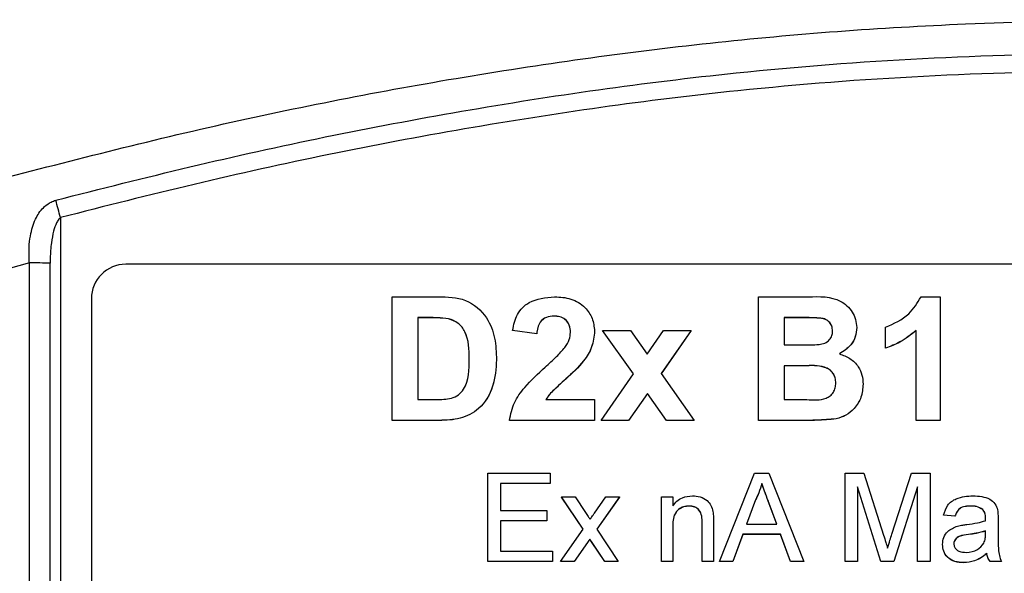
# Model space of a CAD drawing. Units: millimetres. Extents: x -5 to 599, y -5 to 425.
# Drawn here: x 108 to 113, y 210 to 213 of the extents above; entities that cross this region are included whole.
import ezdxf

# ---------------------------------------------------------------- set-up
doc = ezdxf.new("R2010")
doc.units = ezdxf.units.MM

msp = doc.modelspace()

# ---------------------------------------------------------------- linework, layer by layer
at = {"color": 0, "linetype": 'Continuous', "lineweight": 25}
for p, q in [((108.1342, 211.8607), (108.1342, 208.3499)), ((107.9842, 211.6408), (107.7786, 211.5844)), ((107.9842, 208.3517), (107.9842, 211.6408)), ((108.0842, 208.3505), (108.0842, 211.6397)), ((118.1173, 211.6344), (108.4506, 211.6344)), ((108.284, 211.4679), (108.284, 208.4697)), ((109.7393, 211.477), (109.9615, 211.477)), ((109.7393, 210.8781), (109.7393, 211.477)), ((111.5137, 211.477), (111.7546, 211.477)), ((111.5137, 210.8781), (111.5137, 211.477)), ((112.2999, 211.477), (112.3932, 211.477)), ((112.3932, 211.477), (112.3932, 210.8781)), ((110.5237, 211.3837), (110.5237, 211.3831)), ((109.9169, 211.3759), (109.8638, 211.3759)), ((109.8638, 211.3759), (109.8638, 210.9792)), ((109.9169, 211.3753), (109.8638, 211.3753)), ((109.9169, 211.3759), (109.9169, 211.3753)), ((110.0123, 211.3705), (110.0123, 211.3699)), ((111.7078, 211.3759), (111.6383, 211.3759)), ((111.6383, 211.3759), (111.6383, 211.2436)), ((111.7078, 211.3753), (111.6383, 211.3753)), ((111.7078, 211.3759), (111.7078, 211.3753)), ((110.4397, 211.2981), (110.323, 211.3136)), ((110.323, 211.3136), (110.323, 211.3131)), ((110.4397, 211.2975), (110.323, 211.3131)), ((110.4397, 211.2981), (110.4397, 211.2975)), ((110.7199, 211.3105), (110.7199, 211.3099)), ((110.9079, 211.1039), (110.7588, 211.3136)), ((110.7588, 211.3136), (110.8929, 211.3136)), ((110.7588, 211.3136), (110.7588, 211.3131)), ((110.9077, 211.1036), (110.7588, 211.3131)), ((110.8929, 211.3136), (110.9742, 211.1993)), ((110.9742, 211.1993), (111.0536, 211.3136)), ((111.1869, 211.3136), (111.0415, 211.1045)), ((111.1869, 211.3131), (111.0417, 211.1042)), ((111.0536, 211.3136), (111.1869, 211.3136)), ((111.1869, 211.3136), (111.1869, 211.3131)), ((111.9885, 211.3285), (111.9885, 211.3279)), ((112.1286, 211.2281), (112.1286, 211.3292)), ((112.2764, 210.8781), (112.2764, 211.3136)), ((111.6383, 211.2436), (111.7178, 211.2436)), ((112.1286, 211.2281), (112.1286, 211.2275)), ((110.2451, 211.1715), (110.2451, 211.1709)), ((110.751, 210.8781), (110.9079, 211.1039)), ((111.0415, 211.1045), (111.2024, 210.8781)), ((111.7332, 211.1425), (111.6383, 211.1425)), ((111.6383, 211.1425), (111.6383, 210.9792)), ((111.7332, 211.142), (111.6383, 211.142)), ((111.7332, 211.1425), (111.7332, 211.142)), ((110.581, 211.0791), (110.581, 211.0785)), ((112.0196, 211.0539), (112.0196, 211.0534)), ((110.9753, 211.009), (110.8843, 210.8781)), ((110.9753, 211.0084), (110.8843, 210.8775)), ((111.0683, 210.8781), (110.9753, 211.009)), ((110.9753, 211.009), (110.9753, 211.0084)), ((111.0683, 210.8775), (110.9753, 211.0084)), ((109.8638, 210.9792), (109.9518, 210.9792)), ((110.4842, 210.9792), (110.7199, 210.9792)), ((110.7199, 210.9792), (110.7199, 210.8781)), ((111.6383, 210.9792), (111.7472, 210.9792)), ((109.9681, 210.8781), (109.7393, 210.8781)), ((109.7393, 210.8781), (109.7393, 210.8775)), ((109.9681, 210.8775), (109.7393, 210.8775)), ((109.9681, 210.8781), (109.9681, 210.8775)), ((110.7199, 210.8781), (110.3074, 210.8781)), ((110.3074, 210.8781), (110.3074, 210.8775)), ((110.7199, 210.8775), (110.3074, 210.8775)), ((110.7199, 210.8781), (110.7199, 210.8775)), ((110.8843, 210.8781), (110.751, 210.8781)), ((110.751, 210.8781), (110.751, 210.8775)), ((110.8843, 210.8775), (110.751, 210.8775)), ((110.8843, 210.8781), (110.8843, 210.8775)), ((111.2024, 210.8781), (111.0683, 210.8781)), ((111.0683, 210.8781), (111.0683, 210.8775)), ((111.2024, 210.8775), (111.0683, 210.8775)), ((111.2024, 210.8781), (111.2024, 210.8775)), ((111.7192, 210.8781), (111.5137, 210.8781)), ((111.5137, 210.8781), (111.5137, 210.8775)), ((111.7192, 210.8775), (111.5137, 210.8775)), ((111.7192, 210.8781), (111.7192, 210.8775)), ((111.8895, 210.8855), (111.8895, 210.8849)), ((112.3932, 210.8781), (112.2764, 210.8781)), ((112.2764, 210.8781), (112.2764, 210.8775)), ((112.3932, 210.8775), (112.2764, 210.8775)), ((112.3932, 210.8781), (112.3932, 210.8775)), ((110.2034, 210.1943), (110.2034, 210.6221)), ((110.2034, 210.6221), (110.5053, 210.6221)), ((110.5053, 210.6221), (110.5053, 210.5727)), ((111.3248, 210.1943), (111.4947, 210.6221)), ((111.4947, 210.6221), (111.5628, 210.6221)), ((111.5628, 210.6221), (111.7328, 210.1943)), ((111.9321, 210.1943), (111.9321, 210.6221)), ((111.9321, 210.6221), (112.0229, 210.6221)), ((112.0229, 210.6221), (112.1186, 210.3219)), ((112.1589, 210.3271), (112.2537, 210.6221)), ((112.2537, 210.6221), (112.3437, 210.6221)), ((112.3437, 210.6221), (112.3437, 210.1943)), ((110.5053, 210.5727), (110.2638, 210.5727)), ((110.2638, 210.5727), (110.2638, 210.4411)), ((110.5053, 210.5722), (110.2638, 210.5722)), ((110.5053, 210.5727), (110.5053, 210.5722)), ((111.5288, 210.5727), (111.5288, 210.5722)), ((112.106, 210.1943), (111.9925, 210.5563)), ((111.9925, 210.5563), (111.9925, 210.1943)), ((112.106, 210.1937), (111.9925, 210.5557)), ((112.2833, 210.5563), (112.1691, 210.1943)), ((112.2833, 210.5557), (112.1691, 210.1937)), ((112.2833, 210.1943), (112.2833, 210.5563)), ((110.6644, 210.3506), (110.5602, 210.5069)), ((110.5602, 210.5069), (110.6259, 210.5069)), ((110.5602, 210.5069), (110.5602, 210.5063)), ((110.6642, 210.3503), (110.5602, 210.5063)), ((110.6259, 210.5069), (110.6766, 210.4311)), ((110.7192, 210.4287), (110.7742, 210.5069)), ((110.8399, 210.5069), (110.7302, 210.3507)), ((110.8399, 210.5063), (110.7304, 210.3504)), ((110.7742, 210.5069), (110.8399, 210.5069)), ((110.8399, 210.5069), (110.8399, 210.5063)), ((111.0431, 210.1943), (111.0431, 210.5069)), ((111.0431, 210.5069), (111.098, 210.5069)), ((111.098, 210.5069), (111.098, 210.4633)), ((111.4995, 210.4937), (111.4557, 210.3753)), ((111.4995, 210.4931), (111.4559, 210.3753)), ((111.4995, 210.4937), (111.4995, 210.4931)), ((111.6018, 210.3753), (111.5602, 210.4877)), ((111.5602, 210.4877), (111.5602, 210.4871)), ((111.6016, 210.3753), (111.5602, 210.4871)), ((110.2638, 210.4411), (110.4888, 210.4411)), ((110.4888, 210.4411), (110.4888, 210.3918)), ((111.178, 210.4631), (111.178, 210.4625)), ((112.5414, 210.4631), (112.5414, 210.4625)), ((112.5985, 210.4465), (112.5985, 210.4459)), ((110.4888, 210.3918), (110.2638, 210.3918)), ((110.2638, 210.3918), (110.2638, 210.2437)), ((110.4888, 210.3912), (110.2638, 210.3912)), ((110.4888, 210.3918), (110.4888, 210.3912)), ((111.2955, 210.3856), (111.2955, 210.1943)), ((112.4644, 210.4137), (112.4096, 210.4192)), ((112.4096, 210.4192), (112.4096, 210.4186)), ((112.4644, 210.4131), (112.4096, 210.4186)), ((112.4644, 210.4137), (112.4644, 210.4131)), ((112.6126, 210.4045), (112.6126, 210.4039)), ((112.673, 210.397), (112.673, 210.3301)), ((110.5547, 210.1943), (110.6644, 210.3506)), ((110.7302, 210.3507), (110.8345, 210.1943)), ((111.098, 210.3619), (111.098, 210.1943)), ((111.2406, 210.1943), (111.2406, 210.381)), ((111.4557, 210.3753), (111.6018, 210.3753)), ((112.6124, 210.3265), (112.6126, 210.3424)), ((110.6964, 210.3025), (110.6204, 210.1943)), ((110.6964, 210.302), (110.6204, 210.1937)), ((110.7079, 210.2856), (110.6964, 210.3025)), ((110.6964, 210.3025), (110.6964, 210.302)), ((110.7079, 210.285), (110.6964, 210.302)), ((111.4375, 210.3259), (111.3888, 210.1943)), ((111.4375, 210.3254), (111.3888, 210.1937)), ((111.62, 210.3259), (111.4375, 210.3259)), ((111.4375, 210.3259), (111.4375, 210.3254)), ((111.62, 210.3254), (111.4375, 210.3254)), ((111.6687, 210.1943), (111.62, 210.3259)), ((111.62, 210.3259), (111.62, 210.3254)), ((111.6687, 210.1937), (111.62, 210.3254)), ((112.53, 210.3253), (112.53, 210.3248)), ((110.2638, 210.2437), (110.5162, 210.2437)), ((110.5162, 210.2437), (110.5162, 210.1943)), ((110.7688, 210.1943), (110.7079, 210.2856)), ((110.7079, 210.2856), (110.7079, 210.285)), ((110.7688, 210.1937), (110.7079, 210.285)), ((112.4041, 210.2772), (112.4041, 210.2766)), ((110.5162, 210.1943), (110.2034, 210.1943)), ((110.2034, 210.1943), (110.2034, 210.1937)), ((110.5162, 210.1937), (110.2034, 210.1937)), ((110.5162, 210.1943), (110.5162, 210.1937)), ((110.5547, 210.1943), (110.5547, 210.1937)), ((110.6204, 210.1943), (110.5547, 210.1943)), ((110.6204, 210.1937), (110.5547, 210.1937)), ((110.6204, 210.1943), (110.6204, 210.1937)), ((110.8345, 210.1943), (110.7688, 210.1943)), ((110.7688, 210.1943), (110.7688, 210.1937)), ((110.8345, 210.1937), (110.7688, 210.1937)), ((110.8345, 210.1943), (110.8345, 210.1937)), ((111.098, 210.1943), (111.0431, 210.1943)), ((111.0431, 210.1943), (111.0431, 210.1937)), ((111.098, 210.1937), (111.0431, 210.1937)), ((111.098, 210.1943), (111.098, 210.1937)), ((111.2955, 210.1943), (111.2406, 210.1943)), ((111.2406, 210.1943), (111.2406, 210.1937)), ((111.2955, 210.1937), (111.2406, 210.1937)), ((111.2955, 210.1943), (111.2955, 210.1937)), ((111.3888, 210.1943), (111.3248, 210.1943)), ((111.3248, 210.1943), (111.3248, 210.1937)), ((111.3888, 210.1937), (111.3248, 210.1937)), ((111.3888, 210.1943), (111.3888, 210.1937)), ((111.7328, 210.1943), (111.6687, 210.1943)), ((111.6687, 210.1943), (111.6687, 210.1937)), ((111.7328, 210.1937), (111.6687, 210.1937)), ((111.7328, 210.1943), (111.7328, 210.1937)), ((111.9925, 210.1943), (111.9321, 210.1943)), ((111.9321, 210.1943), (111.9321, 210.1937)), ((111.9925, 210.1937), (111.9321, 210.1937)), ((111.9925, 210.1943), (111.9925, 210.1937)), ((112.1691, 210.1943), (112.106, 210.1943)), ((112.106, 210.1943), (112.106, 210.1937)), ((112.1691, 210.1937), (112.106, 210.1937)), ((112.1691, 210.1943), (112.1691, 210.1937)), ((112.3437, 210.1943), (112.2833, 210.1943)), ((112.2833, 210.1943), (112.2833, 210.1937)), ((112.3437, 210.1937), (112.2833, 210.1937)), ((112.3437, 210.1943), (112.3437, 210.1937)), ((112.6181, 210.2327), (112.6181, 210.2321)), ((112.6894, 210.1943), (112.6346, 210.1943)), ((112.6346, 210.1943), (112.6346, 210.1937)), ((112.6894, 210.1937), (112.6346, 210.1937)), ((112.6894, 210.1943), (112.6894, 210.1937)), ((112.5065, 210.1888), (112.5065, 210.1882))]:
    msp.add_line(p, q, dxfattribs=at)
for centre, radius, start, end in [((92.825, 207.8399), 15.8284, 14.71566, 15.03023), ((107.9883, 207.6942), 3.9467, 88.6076, 90.0594), ((108.4506, 211.4678), 0.1666, 89.9825, 179.9825)]:
    msp.add_arc(centre, radius, start, end, dxfattribs=at)
for points, knots in [([(107.6601, 212), (108.0554, 212.1031), (108.8458, 212.3093), (110.0535, 212.5474), (111.2772, 212.7196), (112.5937, 212.8191), (113.911, 212.82), (115.2208, 212.7229), (116.4451, 212.553), (117.6641, 212.3146), (118.4686, 212.1048), (118.8709, 212)], [0, 0, 0, 0, 0.107841, 0.215668, 0.324819, 0.433958, 0.564023, 0.672254, 0.780496, 0.890241, 1, 1, 1, 1]), ([(108.1119, 211.9447), (108.328, 211.9997), (108.9776, 212.1651), (110.0734, 212.3891), (111.5576, 212.6008), (113.2146, 212.6859), (115.0272, 212.5951), (116.7692, 212.3483), (117.8875, 212.0747), (118.4191, 211.9447)], [0, 0, 0, 0, 0.06413, 0.192792, 0.32143, 0.494985, 0.669011, 0.84267, 1, 1, 1, 1]), ([(118.3968, 211.8607), (117.8672, 211.9903), (116.7535, 212.2627), (115.0192, 212.5085), (113.2152, 212.5989), (111.5657, 212.5142), (110.0881, 212.3034), (108.9967, 212.0803), (108.3496, 211.9155), (108.1342, 211.8607)], [0, 0, 0, 0, 0.157443, 0.331029, 0.504983, 0.678465, 0.807125, 0.935809, 1, 1, 1, 1]), ([(107.9842, 211.6408), (107.9834, 211.6527), (107.9802, 211.7011), (107.9862, 211.7779), (108.0118, 211.8587), (108.0482, 211.9094), (108.0841, 211.9354), (108.1043, 211.9421), (108.1119, 211.9447)], [0, 0, 0, 0, 0.097717, 0.397725, 0.634931, 0.82649, 0.93421, 1, 1, 1, 1]), ([(108.1342, 211.8607), (108.1292, 211.8553), (108.122, 211.8475), (108.1106, 211.8255), (108.0988, 211.7909), (108.0886, 211.7335), (108.0846, 211.6811), (108.0843, 211.6478), (108.0842, 211.6397)], [0, 0, 0, 0, 0.094869, 0.136155, 0.321166, 0.569649, 0.894726, 1, 1, 1, 1]), ([(111.7546, 211.477), (111.8093, 211.4784), (111.8912, 211.4806), (111.9626, 211.4157), (111.9855, 211.3679), (111.9875, 211.3416), (111.9885, 211.3285)], [0, 0, 0, 0, 0.499726, 0.748942, 0.874458, 1, 1, 1, 1]), ([(109.9615, 211.477), (110.0074, 211.4764), (110.0987, 211.4752), (110.2002, 211.387), (110.241, 211.2774), (110.2438, 211.2068), (110.2451, 211.1715)], [0, 0, 0, 0, 0.2805158, 0.5582985, 0.778782, 1, 1, 1, 1]), ([(110.323, 211.3136), (110.3282, 211.3406), (110.3387, 211.3942), (110.4118, 211.4672), (110.4829, 211.4733), (110.5263, 211.477)], [0, 0, 0, 0, 0.281265, 0.560565, 1, 1, 1, 1]), ([(110.5263, 211.477), (110.5533, 211.4756), (110.607, 211.4727), (110.6726, 211.4318), (110.7128, 211.3736), (110.7175, 211.3315), (110.7199, 211.3105)], [0, 0, 0, 0, 0.280767, 0.559545, 0.779936, 1, 1, 1, 1]), ([(112.1286, 211.3292), (112.1692, 211.3474), (112.2417, 211.3797), (112.2822, 211.4473), (112.2999, 211.477)], [0, 0, 0, 0, 0.561037, 1, 1, 1, 1]), ([(110.5237, 211.3837), (110.511, 211.3828), (110.4856, 211.3811), (110.4476, 211.3512), (110.4427, 211.3183), (110.4397, 211.2981)], [0, 0, 0, 0, 0.281415, 0.560736, 1, 1, 1, 1]), ([(110.5237, 211.3831), (110.511, 211.3822), (110.4856, 211.3805), (110.4476, 211.3506), (110.4427, 211.3177), (110.4397, 211.2975)], [0, 0, 0, 0, 0.281415, 0.560736, 1, 1, 1, 1]), ([(110.6031, 211.3045), (110.6024, 211.3165), (110.6009, 211.3404), (110.5798, 211.3682), (110.5518, 211.382), (110.5331, 211.3831), (110.5237, 211.3837)], [0, 0, 0, 0, 0.280349, 0.558515, 0.779047, 1, 1, 1, 1]), ([(110.6031, 211.304), (110.6024, 211.3159), (110.6009, 211.3398), (110.5798, 211.3676), (110.5518, 211.3814), (110.5331, 211.3825), (110.5237, 211.3831)], [0, 0, 0, 0, 0.2803494, 0.5585148, 0.7790474, 1, 1, 1, 1]), ([(110.0123, 211.3705), (109.9945, 211.3725), (109.9628, 211.376), (109.931, 211.3759), (109.9169, 211.3759)], [0, 0, 0, 0, 0.559752, 1, 1, 1, 1]), ([(110.0123, 211.3699), (109.9945, 211.3719), (109.9628, 211.3754), (109.931, 211.3753), (109.9169, 211.3753)], [0, 0, 0, 0, 0.559752, 1, 1, 1, 1]), ([(110.1128, 211.1761), (110.1123, 211.2217), (110.1116, 211.2852), (110.0628, 211.3533), (110.0291, 211.3648), (110.0123, 211.3705)], [0, 0, 0, 0, 0.560182, 0.780101, 1, 1, 1, 1]), ([(110.1128, 211.1755), (110.1123, 211.2211), (110.1116, 211.2847), (110.0628, 211.3527), (110.0291, 211.3642), (110.0123, 211.3699)], [0, 0, 0, 0, 0.560182, 0.780101, 1, 1, 1, 1]), ([(111.8717, 211.3111), (111.8711, 211.3195), (111.8698, 211.3363), (111.8548, 211.3575), (111.8331, 211.3713), (111.7826, 211.3765), (111.7411, 211.3762), (111.7078, 211.3759)], [0, 0, 0, 0, 0.124773, 0.249236, 0.373749, 0.498711, 1, 1, 1, 1]), ([(111.8717, 211.3105), (111.8711, 211.3189), (111.8698, 211.3358), (111.8548, 211.3569), (111.8331, 211.3707), (111.7826, 211.3759), (111.7411, 211.3756), (111.7078, 211.3753)], [0, 0, 0, 0, 0.124773, 0.249236, 0.373749, 0.498711, 1, 1, 1, 1]), ([(110.5765, 211.2315), (110.5847, 211.244), (110.5994, 211.2664), (110.602, 211.2929), (110.6031, 211.3045)], [0, 0, 0, 0, 0.560032, 1, 1, 1, 1]), ([(110.7199, 211.3105), (110.7169, 211.2845), (110.711, 211.2324), (110.6606, 211.1517), (110.6112, 211.1067), (110.581, 211.0791)], [0, 0, 0, 0, 0.279259, 0.559231, 1, 1, 1, 1]), ([(110.7199, 211.3099), (110.7169, 211.2839), (110.711, 211.2318), (110.6606, 211.1511), (110.6112, 211.1061), (110.581, 211.0785)], [0, 0, 0, 0, 0.279259, 0.559231, 1, 1, 1, 1]), ([(111.8062, 211.2456), (111.8157, 211.2474), (111.8346, 211.2509), (111.8575, 211.2663), (111.8702, 211.2884), (111.8712, 211.3035), (111.8717, 211.3111)], [0, 0, 0, 0, 0.280529, 0.55997, 0.779715, 1, 1, 1, 1]), ([(111.9885, 211.3285), (111.9871, 211.3134), (111.9844, 211.2833), (111.9581, 211.2344), (111.9251, 211.2133), (111.9049, 211.2005)], [0, 0, 0, 0, 0.280844, 0.561549, 1, 1, 1, 1]), ([(111.9885, 211.3279), (111.9871, 211.3128), (111.9844, 211.2827), (111.9581, 211.2338), (111.9251, 211.2128), (111.9049, 211.1999)], [0, 0, 0, 0, 0.2808444, 0.5615493, 1, 1, 1, 1]), ([(112.2764, 211.3136), (112.2513, 211.2934), (112.2063, 211.2572), (112.1523, 211.237), (112.1286, 211.2281)], [0, 0, 0, 0, 0.559758, 1, 1, 1, 1]), ([(112.2764, 211.3131), (112.2513, 211.2928), (112.2063, 211.2567), (112.1523, 211.2364), (112.1286, 211.2275)], [0, 0, 0, 0, 0.559758, 1, 1, 1, 1]), ([(111.7178, 211.2436), (111.7343, 211.2436), (111.7638, 211.2435), (111.7932, 211.2449), (111.8062, 211.2456)], [0, 0, 0, 0, 0.560066, 1, 1, 1, 1]), ([(110.4807, 211.136), (110.4995, 211.1529), (110.5331, 211.1831), (110.5633, 211.2167), (110.5765, 211.2315)], [0, 0, 0, 0, 0.5602, 1, 1, 1, 1]), ([(111.9049, 211.2005), (111.9226, 211.1939), (111.958, 211.1808), (111.996, 211.1428), (112.0168, 211.0983), (112.0187, 211.0687), (112.0196, 211.0539)], [0, 0, 0, 0, 0.280055, 0.559635, 0.77967, 1, 1, 1, 1]), ([(109.9518, 210.9792), (109.9771, 210.9792), (110.015, 210.9792), (110.0622, 210.9995), (110.112, 211.0583), (110.1125, 211.1238), (110.1128, 211.1761)], [0, 0, 0, 0, 0.251181, 0.376479, 0.501445, 1, 1, 1, 1]), ([(110.2451, 211.1715), (110.2422, 211.1284), (110.2363, 211.0424), (110.1727, 210.9333), (110.0701, 210.8814), (110.0022, 210.8792), (109.9681, 210.8781)], [0, 0, 0, 0, 0.280642, 0.559472, 0.779057, 1, 1, 1, 1]), ([(110.2451, 211.1709), (110.2422, 211.1278), (110.2363, 211.0419), (110.1727, 210.9327), (110.0701, 210.8809), (110.0022, 210.8786), (109.9681, 210.8775)], [0, 0, 0, 0, 0.280642, 0.559472, 0.779057, 1, 1, 1, 1]), ([(111.8873, 211.0592), (111.8869, 211.0676), (111.886, 211.0844), (111.8749, 211.1076), (111.8569, 211.1258), (111.8101, 211.1462), (111.7674, 211.1442), (111.7332, 211.1425)], [0, 0, 0, 0, 0.125168, 0.250022, 0.374839, 0.499742, 1, 1, 1, 1]), ([(111.8873, 211.0586), (111.8869, 211.067), (111.886, 211.0838), (111.8749, 211.107), (111.8569, 211.1252), (111.8101, 211.1456), (111.7674, 211.1436), (111.7332, 211.142)], [0, 0, 0, 0, 0.125168, 0.2500225, 0.3748387, 0.4997424, 1, 1, 1, 1]), ([(110.3074, 210.8781), (110.3136, 210.9074), (110.326, 210.9659), (110.3904, 211.0528), (110.4464, 211.1044), (110.4807, 211.136)], [0, 0, 0, 0, 0.279473, 0.559274, 1, 1, 1, 1]), ([(110.581, 211.0791), (110.5693, 211.0685), (110.55, 211.051), (110.5234, 211.0263), (110.5013, 211.0048), (110.4899, 210.9877), (110.4842, 210.9792)], [0, 0, 0, 0, 0.340053, 0.560089, 0.780125, 1, 1, 1, 1]), ([(110.581, 211.0785), (110.5693, 211.0679), (110.55, 211.0504), (110.5234, 211.0257), (110.5013, 211.0042), (110.4899, 210.9871), (110.4842, 210.9786)], [0, 0, 0, 0, 0.340053, 0.560089, 0.780125, 1, 1, 1, 1]), ([(111.7472, 210.9792), (111.7792, 210.9769), (111.8191, 210.9741), (111.8614, 210.996), (111.8768, 211.0139), (111.8862, 211.0358), (111.8869, 211.0514), (111.8873, 211.0592)], [0, 0, 0, 0, 0.50018, 0.624975, 0.74991, 0.874826, 1, 1, 1, 1]), ([(112.0196, 211.0539), (112.0179, 211.0323), (112.0144, 210.989), (111.9806, 210.9375), (111.9382, 210.9007), (111.9057, 210.8905), (111.8895, 210.8855)], [0, 0, 0, 0, 0.280043, 0.559673, 0.779965, 1, 1, 1, 1]), ([(112.0196, 211.0534), (112.0179, 211.0317), (112.0144, 210.9884), (111.9806, 210.9369), (111.9382, 210.9001), (111.9057, 210.89), (111.8895, 210.8849)], [0, 0, 0, 0, 0.2800433, 0.5596733, 0.7799652, 1, 1, 1, 1]), ([(111.8895, 210.8855), (111.8578, 210.8828), (111.8011, 210.8779), (111.7443, 210.878), (111.7192, 210.8781)], [0, 0, 0, 0, 0.559786, 1, 1, 1, 1]), ([(111.8895, 210.8849), (111.8578, 210.8822), (111.8011, 210.8773), (111.7443, 210.8774), (111.7192, 210.8775)], [0, 0, 0, 0, 0.559786, 1, 1, 1, 1]), ([(111.5288, 210.5727), (111.5247, 210.5575), (111.5174, 210.5302), (111.505, 210.5049), (111.4995, 210.4937)], [0, 0, 0, 0, 0.559915, 1, 1, 1, 1]), ([(111.5288, 210.5722), (111.5247, 210.5569), (111.5174, 210.5296), (111.505, 210.5043), (111.4995, 210.4931)], [0, 0, 0, 0, 0.559915, 1, 1, 1, 1]), ([(111.5602, 210.4877), (111.5543, 210.5036), (111.5438, 210.5319), (111.5334, 210.5603), (111.5288, 210.5727)], [0, 0, 0, 0, 0.560002, 1, 1, 1, 1]), ([(111.5602, 210.4871), (111.5543, 210.503), (111.5438, 210.5313), (111.5334, 210.5597), (111.5288, 210.5722)], [0, 0, 0, 0, 0.560002, 1, 1, 1, 1]), ([(111.098, 210.4633), (111.1044, 210.4716), (111.1172, 210.4881), (111.1497, 210.5084), (111.1767, 210.5109), (111.1932, 210.5124)], [0, 0, 0, 0, 0.280554, 0.560815, 1, 1, 1, 1]), ([(111.1932, 210.5124), (111.206, 210.5114), (111.2315, 210.5093), (111.2644, 210.4928), (111.285, 210.4661), (111.2901, 210.4466), (111.2927, 210.4368)], [0, 0, 0, 0, 0.280216, 0.559971, 0.779636, 1, 1, 1, 1]), ([(112.4096, 210.4192), (112.4146, 210.4362), (112.4246, 210.4701), (112.4788, 210.508), (112.5238, 210.5107), (112.5513, 210.5124)], [0, 0, 0, 0, 0.28043, 0.559303, 1, 1, 1, 1]), ([(112.5513, 210.5124), (112.5799, 210.5109), (112.6197, 210.5088), (112.6607, 210.476), (112.6671, 210.4546), (112.6703, 210.4439)], [0, 0, 0, 0, 0.5592531, 0.7791951, 1, 1, 1, 1]), ([(110.6766, 210.4311), (110.6807, 210.4251), (110.6879, 210.4143), (110.6951, 210.4035), (110.6982, 210.3988)], [0, 0, 0, 0, 0.5599984, 1, 1, 1, 1]), ([(110.6982, 210.3988), (110.7021, 210.4044), (110.7091, 210.4143), (110.7161, 210.4243), (110.7192, 210.4287)], [0, 0, 0, 0, 0.56, 1, 1, 1, 1]), ([(111.178, 210.4631), (111.1688, 210.4623), (111.1504, 210.4608), (111.1256, 210.4476), (111.0993, 210.416), (111.0985, 210.3843), (111.098, 210.3619)], [0, 0, 0, 0, 0.187273, 0.374362, 0.56054, 1, 1, 1, 1]), ([(111.178, 210.4625), (111.1688, 210.4617), (111.1504, 210.4602), (111.1256, 210.447), (111.0993, 210.4155), (111.0985, 210.3837), (111.098, 210.3613)], [0, 0, 0, 0, 0.187273, 0.374362, 0.56054, 1, 1, 1, 1]), ([(111.2406, 210.381), (111.2406, 210.392), (111.2404, 210.414), (111.2292, 210.4444), (111.2041, 210.4607), (111.1867, 210.4623), (111.178, 210.4631)], [0, 0, 0, 0, 0.28168, 0.559785, 0.779587, 1, 1, 1, 1]), ([(111.2406, 210.3804), (111.2406, 210.3914), (111.2404, 210.4134), (111.2292, 210.4438), (111.2041, 210.4601), (111.1867, 210.4617), (111.178, 210.4625)], [0, 0, 0, 0, 0.28168, 0.559785, 0.779587, 1, 1, 1, 1]), ([(111.2927, 210.4368), (111.2937, 210.4273), (111.2955, 210.4103), (111.2955, 210.3931), (111.2955, 210.3856)], [0, 0, 0, 0, 0.559791, 1, 1, 1, 1]), ([(112.5414, 210.4631), (112.5321, 210.4628), (112.5134, 210.4622), (112.4875, 210.4539), (112.4716, 210.4346), (112.4668, 210.4207), (112.4644, 210.4137)], [0, 0, 0, 0, 0.2808547, 0.5597509, 0.7794996, 1, 1, 1, 1]), ([(112.5414, 210.4625), (112.5321, 210.4622), (112.5134, 210.4616), (112.4875, 210.4534), (112.4716, 210.434), (112.4668, 210.4201), (112.4644, 210.4131)], [0, 0, 0, 0, 0.280855, 0.559751, 0.7795, 1, 1, 1, 1]), ([(112.5985, 210.4465), (112.5886, 210.4522), (112.5708, 210.4624), (112.5505, 210.4629), (112.5414, 210.4631)], [0, 0, 0, 0, 0.557871, 1, 1, 1, 1]), ([(112.5985, 210.4459), (112.5886, 210.4516), (112.5708, 210.4619), (112.5505, 210.4623), (112.5414, 210.4625)], [0, 0, 0, 0, 0.557871, 1, 1, 1, 1]), ([(112.6126, 210.4045), (112.6124, 210.4133), (112.6121, 210.4289), (112.6026, 210.4411), (112.5985, 210.4465)], [0, 0, 0, 0, 0.561903, 1, 1, 1, 1]), ([(112.6126, 210.4039), (112.6124, 210.4127), (112.6121, 210.4283), (112.6026, 210.4406), (112.5985, 210.4459)], [0, 0, 0, 0, 0.561903, 1, 1, 1, 1]), ([(112.6703, 210.4439), (112.6713, 210.4351), (112.673, 210.4195), (112.673, 210.4039), (112.673, 210.397)], [0, 0, 0, 0, 0.559817, 1, 1, 1, 1]), ([(112.5219, 210.3738), (112.539, 210.3759), (112.5696, 210.3798), (112.5993, 210.3881), (112.6124, 210.3918)], [0, 0, 0, 0, 0.560185, 1, 1, 1, 1]), ([(112.6124, 210.3918), (112.6124, 210.3941), (112.6125, 210.3984), (112.6126, 210.4026), (112.6126, 210.4045)], [0, 0, 0, 0, 0.560023, 1, 1, 1, 1]), ([(112.4041, 210.2772), (112.4053, 210.2887), (112.4077, 210.3118), (112.4317, 210.3477), (112.4597, 210.359), (112.4768, 210.3659)], [0, 0, 0, 0, 0.280458, 0.560983, 1, 1, 1, 1]), ([(112.4768, 210.3659), (112.4851, 210.3677), (112.5001, 210.371), (112.5152, 210.3729), (112.5219, 210.3738)], [0, 0, 0, 0, 0.559918, 1, 1, 1, 1]), ([(112.6126, 210.3424), (112.5974, 210.3381), (112.5703, 210.3305), (112.5423, 210.3269), (112.53, 210.3253)], [0, 0, 0, 0, 0.55976, 1, 1, 1, 1]), ([(112.6126, 210.3418), (112.5974, 210.3376), (112.5703, 210.33), (112.5423, 210.3263), (112.53, 210.3248)], [0, 0, 0, 0, 0.55976, 1, 1, 1, 1]), ([(112.1186, 210.3219), (112.1223, 210.3102), (112.1288, 210.2893), (112.1351, 210.2683), (112.1379, 210.2591)], [0, 0, 0, 0, 0.5600019, 1, 1, 1, 1]), ([(112.1379, 210.2591), (112.1418, 210.2718), (112.1486, 210.2945), (112.1558, 210.3171), (112.1589, 210.3271)], [0, 0, 0, 0, 0.559997, 1, 1, 1, 1]), ([(112.53, 210.3253), (112.5144, 210.3237), (112.4948, 210.3216), (112.4741, 210.3106), (112.4658, 210.3023), (112.4601, 210.2919), (112.4593, 210.2841), (112.459, 210.2803)], [0, 0, 0, 0, 0.5002798, 0.6253263, 0.7502693, 0.875147, 1, 1, 1, 1]), ([(112.53, 210.3248), (112.5144, 210.3231), (112.4948, 210.321), (112.4741, 210.31), (112.4658, 210.3018), (112.4601, 210.2913), (112.4593, 210.2836), (112.459, 210.2797)], [0, 0, 0, 0, 0.50028, 0.625326, 0.750269, 0.875147, 1, 1, 1, 1]), ([(112.6042, 210.2831), (112.607, 210.2909), (112.6121, 210.305), (112.6123, 210.3199), (112.6124, 210.3265)], [0, 0, 0, 0, 0.558995, 1, 1, 1, 1]), ([(112.673, 210.3301), (112.673, 210.3144), (112.6732, 210.2886), (112.6743, 210.2528), (112.6778, 210.2225), (112.6856, 210.2037), (112.6894, 210.1943)], [0, 0, 0, 0, 0.340206, 0.560339, 0.780175, 1, 1, 1, 1]), ([(112.5065, 210.1888), (112.4921, 210.1896), (112.4636, 210.1913), (112.4281, 210.2121), (112.407, 210.2435), (112.4051, 210.2659), (112.4041, 210.2772)], [0, 0, 0, 0, 0.2808155, 0.5596902, 0.7796958, 1, 1, 1, 1]), ([(112.5065, 210.1882), (112.4921, 210.1891), (112.4636, 210.1907), (112.4281, 210.2115), (112.407, 210.2429), (112.4051, 210.2654), (112.4041, 210.2766)], [0, 0, 0, 0, 0.280815, 0.55969, 0.779696, 1, 1, 1, 1]), ([(112.459, 210.2803), (112.4595, 210.2751), (112.4607, 210.2649), (112.4704, 210.2523), (112.4893, 210.24), (112.5067, 210.2389), (112.519, 210.2382)], [0, 0, 0, 0, 0.186565, 0.373467, 0.560613, 1, 1, 1, 1]), ([(112.519, 210.2382), (112.5383, 210.2406), (112.5728, 210.2448), (112.5946, 210.2714), (112.6042, 210.2831)], [0, 0, 0, 0, 0.559758, 1, 1, 1, 1]), ([(112.6181, 210.2327), (112.5994, 210.2188), (112.5659, 210.1939), (112.5246, 210.1904), (112.5065, 210.1888)], [0, 0, 0, 0, 0.559971, 1, 1, 1, 1]), ([(112.6181, 210.2321), (112.5994, 210.2182), (112.5659, 210.1933), (112.5246, 210.1898), (112.5065, 210.1882)], [0, 0, 0, 0, 0.559971, 1, 1, 1, 1]), ([(112.6346, 210.1943), (112.6302, 210.2009), (112.6224, 210.2128), (112.6194, 210.2266), (112.6181, 210.2327)], [0, 0, 0, 0, 0.559697, 1, 1, 1, 1]), ([(112.6346, 210.1937), (112.6302, 210.2004), (112.6224, 210.2122), (112.6194, 210.226), (112.6181, 210.2321)], [0, 0, 0, 0, 0.559697, 1, 1, 1, 1])]:
    msp.add_open_spline(points, degree=3, knots=knots, dxfattribs=at)

doc.saveas('drawing.dxf')
